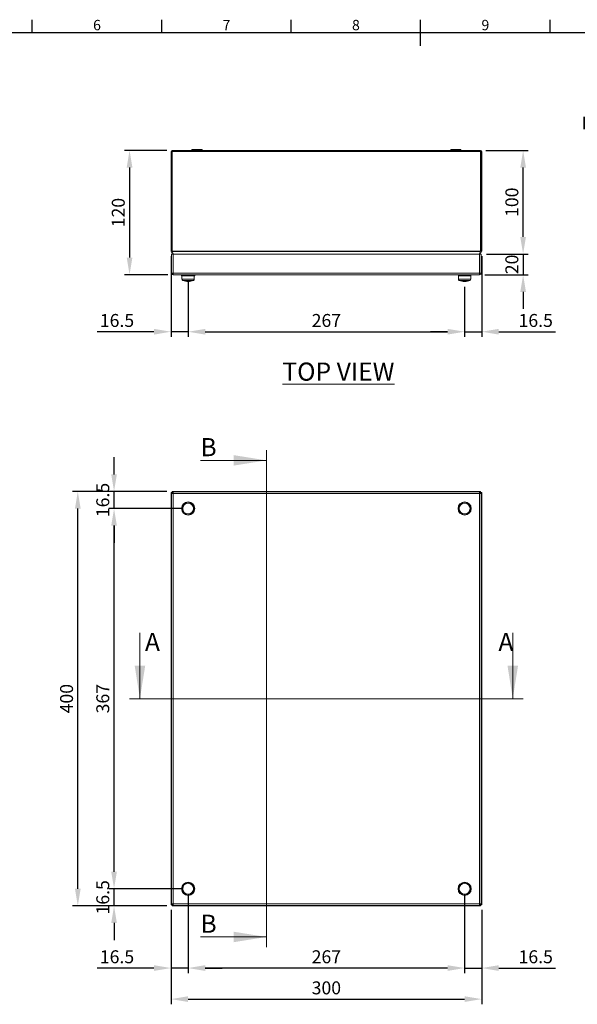
# Model space of a CAD drawing. Units: inches. Extents: x 2756 to 4856, y 2 to 1487.
# Drawn here: x 3419 to 3957, y 499 to 1450 of the extents above; entities that cross this region are included whole.
import ezdxf
from ezdxf import colors
from ezdxf.entities.mleader import LeaderData, LeaderLine
from ezdxf.enums import TextEntityAlignment as Align
from ezdxf.math import Vec2, Vec3

# ---------------------------------------------------------------- set-up
doc = ezdxf.new("R2010")
doc.units = ezdxf.units.IN
doc.header["$MEASUREMENT"] = 0
doc.layers.add('Dimensions', color=7, linetype='Continuous')
doc.layers.add('Title Block', color=7, linetype='Continuous')
doc.styles.add('ISO Proportional', font='ARIALN.TTF', dxfattribs={"width": 0.8})
doc.styles.add('SLDTEXTSTYLE1', font='romans.shx', dxfattribs={"width": 0.75})
doc.styles.get("Standard").update_dxf_attribs({"font": 'romans.shx', "width": 0.8})
doc.dimstyles.new('SLDDIMSTYLE2', dxfattribs={"dimscale": 5, "dimtxt": 2.5, "dimasz": 3.302, "dimexe": 1, "dimexo": 1, "dimgap": 0.926, "dimtad": 1, "dimdec": 0, "dimrnd": 1e-09, "dimzin": 12, "dimdsep": 46, "dimtxsty": 'Standard', "dimcen": 2, "dimadec": 0, "dimazin": 3, "dimtfac": 1, "dimtdec": 0, "dimtmove": 0, "dimatfit": 0, "dimfxl": 1, "dimfrac": 2, "dimtolj": 1, "dimtzin": 12, "dimarcsym": 0})

# ---------------------------------------------------------------- blocks, each defined once
blk = doc.blocks.new('ISO A1 title block')
at = {"layer": 'Title Block'}
for p, q in [((270, 574), (270, 579)), ((320, 574), (320, 579)), ((370, 574), (370, 579)), ((420, 569), (420, 579)), ((470, 574), (470, 579)), ((820, 574), (20, 574))]:
    blk.add_line(p, q, dxfattribs=at)
at = {"layer": 'Title Block', "style": 'ISO Proportional'}
for s, p in [('6', (295, 576.5)), ('7', (345, 576.5)), ('8', (395, 576.5)), ('9', (445, 576.5))]:
    blk.add_text(s, height=4, dxfattribs=at).set_placement(p, align=Align.MIDDLE)
at = {"layer": 'Title Block', "style": 'ISO Proportional', "flags": 8}
for tag, p in [('FILENAME', (747, 43)), ('DATE', (772, 43)), ('SCALE', (802, 43)), ('EDITION', (787, 23)), ('SHEET', (802, 23))]:
    blk.add_attdef(tag, text='', height=2.5, dxfattribs=at).set_placement(p, align=Align.MIDDLE_LEFT)
blk.add_attdef('DRAWING_NUMBER', text='', height=3, dxfattribs=at).set_placement((755, 25), align=Align.MIDDLE)
blk = doc.blocks.new('*D6')
at = {"layer": 'Defpoints', "color": 0, "transparency": 16777216}
for p in [(3509.95, 610.99), (3581.45, 610.99), (3566.02, 594.49)]:
    blk.add_point(p, dxfattribs=at)
at = {"layer": 'Dimensions', "color": 0, "lineweight": -2, "transparency": 16777216}
for p, q in [((3509.95, 627.5), (3509.95, 644.01)), ((3576.45, 610.99), (3504.95, 610.99)), ((3509.95, 594.49), (3509.95, 610.99)), ((3561.02, 594.49), (3504.95, 594.49)), ((3509.95, 577.98), (3509.95, 561.47))]:
    blk.add_line(p, q, dxfattribs=at)
at = {"layer": 'Dimensions', "color": 0, "transparency": 16777216}
for points in [[(3507.2, 627.5), (3512.7, 627.5), (3509.95, 610.99)], [(3507.2, 577.98), (3512.7, 577.98), (3509.95, 594.49)]]:
    blk.add_solid(points, dxfattribs=at)
at = {"layer": 'Dimensions', "color": 0, "transparency": 16777216, "insert": (3499.07, 602.74), "char_height": 12.5, "attachment_point": 5, "rotation": 90}
blk.add_mtext('\\A1;16.5', dxfattribs=at)
blk = doc.blocks.new('*D7')
at = {"layer": 'Defpoints', "color": 0, "transparency": 16777216}
for p in [(3474.95, 994.47), (3566.02, 994.47), (3566.02, 594.49)]:
    blk.add_point(p, dxfattribs=at)
at = {"layer": 'Dimensions', "color": 0, "lineweight": -2, "transparency": 16777216}
for p, q in [((3561.02, 994.47), (3469.95, 994.47)), ((3474.95, 611), (3474.95, 977.96)), ((3561.02, 594.49), (3469.95, 594.49))]:
    blk.add_line(p, q, dxfattribs=at)
at = {"layer": 'Dimensions', "color": 0, "transparency": 16777216}
for points in [[(3472.2, 977.96), (3477.7, 977.96), (3474.95, 994.47)], [(3472.2, 611), (3477.7, 611), (3474.95, 594.49)]]:
    blk.add_solid(points, dxfattribs=at)
at = {"layer": 'Dimensions', "color": 0, "transparency": 16777216, "insert": (3464.07, 794.48), "char_height": 12.5, "attachment_point": 5, "rotation": 90}
blk.add_mtext('\\A1;400', dxfattribs=at)
blk = doc.blocks.new('*D8')
at = {"layer": 'Defpoints', "color": 0, "transparency": 16777216}
for p in [(3509.95, 977.99), (3581.45, 977.99), (3581.45, 610.99)]:
    blk.add_point(p, dxfattribs=at)
at = {"layer": 'Dimensions', "color": 0, "lineweight": -2, "transparency": 16777216}
for p, q in [((3576.45, 977.99), (3504.95, 977.99)), ((3509.95, 627.5), (3509.95, 961.48)), ((3576.45, 610.99), (3504.95, 610.99))]:
    blk.add_line(p, q, dxfattribs=at)
at = {"layer": 'Dimensions', "color": 0, "transparency": 16777216}
for points in [[(3507.2, 961.48), (3512.7, 961.48), (3509.95, 977.99)], [(3507.2, 627.5), (3512.7, 627.5), (3509.95, 610.99)]]:
    blk.add_solid(points, dxfattribs=at)
at = {"layer": 'Dimensions', "color": 0, "transparency": 16777216, "insert": (3499.07, 794.49), "char_height": 12.5, "attachment_point": 5, "rotation": 90}
blk.add_mtext('\\A1;367', dxfattribs=at)
blk = doc.blocks.new('*D9')
at = {"layer": 'Defpoints', "color": 0, "transparency": 16777216}
for p in [(3581.45, 610.99), (3564.95, 595.56), (3564.95, 534.49)]:
    blk.add_point(p, dxfattribs=at)
at = {"layer": 'Dimensions', "color": 0, "lineweight": -2, "transparency": 16777216}
for p, q in [((3581.45, 605.99), (3581.45, 529.49)), ((3564.95, 590.56), (3564.95, 529.49)), ((3548.44, 534.49), (3493.62, 534.49)), ((3581.45, 534.49), (3564.95, 534.49)), ((3597.96, 534.49), (3614.47, 534.49))]:
    blk.add_line(p, q, dxfattribs=at)
at = {"layer": 'Dimensions', "color": 0, "transparency": 16777216}
for points in [[(3548.44, 537.24), (3548.44, 531.74), (3564.95, 534.49)], [(3597.96, 537.24), (3597.96, 531.74), (3581.45, 534.49)]]:
    blk.add_solid(points, dxfattribs=at)
at = {"layer": 'Dimensions', "color": 0, "transparency": 16777216, "insert": (3512.77, 545.37), "char_height": 12.5, "attachment_point": 5}
blk.add_mtext('\\A1;16.5', dxfattribs=at)
blk = doc.blocks.new('*D10')
at = {"layer": 'Defpoints', "color": 0, "transparency": 16777216}
for p in [(3581.45, 610.99), (3848.45, 610.99), (3581.45, 534.49)]:
    blk.add_point(p, dxfattribs=at)
at = {"layer": 'Dimensions', "color": 0, "lineweight": -2, "transparency": 16777216}
for p, q in [((3581.45, 605.99), (3581.45, 529.49)), ((3848.45, 605.99), (3848.45, 529.49)), ((3831.94, 534.49), (3597.96, 534.49))]:
    blk.add_line(p, q, dxfattribs=at)
at = {"layer": 'Dimensions', "color": 0, "transparency": 16777216}
for points in [[(3597.96, 537.24), (3597.96, 531.74), (3581.45, 534.49)], [(3831.94, 537.24), (3831.94, 531.74), (3848.45, 534.49)]]:
    blk.add_solid(points, dxfattribs=at)
at = {"layer": 'Dimensions', "color": 0, "transparency": 16777216, "insert": (3714.95, 545.37), "char_height": 12.5, "attachment_point": 5}
blk.add_mtext('\\A1;267', dxfattribs=at)
blk = doc.blocks.new('*D11')
at = {"layer": 'Defpoints', "color": 0, "transparency": 16777216}
for p in [(3564.95, 595.56), (3864.95, 595.56), (3864.95, 504.49)]:
    blk.add_point(p, dxfattribs=at)
at = {"layer": 'Dimensions', "color": 0, "lineweight": -2, "transparency": 16777216}
for p, q in [((3564.95, 590.56), (3564.95, 499.49)), ((3864.95, 590.56), (3864.95, 499.49)), ((3581.46, 504.49), (3848.44, 504.49))]:
    blk.add_line(p, q, dxfattribs=at)
at = {"layer": 'Dimensions', "color": 0, "transparency": 16777216}
for points in [[(3581.46, 507.24), (3581.46, 501.74), (3564.95, 504.49)], [(3848.44, 507.24), (3848.44, 501.74), (3864.95, 504.49)]]:
    blk.add_solid(points, dxfattribs=at)
at = {"layer": 'Dimensions', "color": 0, "transparency": 16777216, "insert": (3714.95, 515.37), "char_height": 12.5, "attachment_point": 5}
blk.add_mtext('\\A1;300', dxfattribs=at)
blk = doc.blocks.new('*D12')
at = {"layer": 'Defpoints', "color": 0, "transparency": 16777216}
for p in [(3509.95, 994.49), (3566.02, 994.49), (3581.45, 977.99)]:
    blk.add_point(p, dxfattribs=at)
at = {"layer": 'Dimensions', "color": 0, "lineweight": -2, "transparency": 16777216}
for p, q in [((3509.95, 1011), (3509.95, 1027.51)), ((3561.02, 994.49), (3504.95, 994.49)), ((3509.95, 977.99), (3509.95, 994.49)), ((3576.45, 977.99), (3504.95, 977.99)), ((3509.95, 961.48), (3509.95, 944.97))]:
    blk.add_line(p, q, dxfattribs=at)
at = {"layer": 'Dimensions', "color": 0, "transparency": 16777216}
for points in [[(3507.2, 1011), (3512.7, 1011), (3509.95, 994.49)], [(3507.2, 961.48), (3512.7, 961.48), (3509.95, 977.99)]]:
    blk.add_solid(points, dxfattribs=at)
at = {"layer": 'Dimensions', "color": 0, "transparency": 16777216, "insert": (3499.07, 986.24), "char_height": 12.5, "attachment_point": 5, "rotation": 90}
blk.add_mtext('\\A1;16.5', dxfattribs=at)
blk = doc.blocks.new('*D51')
at = {"layer": 'Defpoints', "color": 0, "transparency": 16777216}
for p in [(3566, 1323.64), (3524.9, 1203.64), (3567, 1203.64)]:
    blk.add_point(p, dxfattribs=at)
at = {"layer": 'Dimensions', "color": 0, "lineweight": -2, "transparency": 16777216}
for p, q in [((3561, 1323.64), (3519.9, 1323.64)), ((3524.9, 1307.13), (3524.9, 1220.15)), ((3562, 1203.64), (3519.9, 1203.64))]:
    blk.add_line(p, q, dxfattribs=at)
at = {"layer": 'Dimensions', "color": 0, "transparency": 16777216}
for points in [[(3522.15, 1307.13), (3527.66, 1307.13), (3524.9, 1323.64)], [(3522.15, 1220.15), (3527.66, 1220.15), (3524.9, 1203.64)]]:
    blk.add_solid(points, dxfattribs=at)
at = {"layer": 'Dimensions', "color": 0, "transparency": 16777216, "insert": (3514.02, 1263.64), "char_height": 12.5, "attachment_point": 5, "rotation": 90}
blk.add_mtext('\\A1;120', dxfattribs=at)
blk = doc.blocks.new('*D52')
at = {"layer": 'Defpoints', "color": 0, "transparency": 16777216}
for p in [(3864.45, 1223.64), (3862.85, 1203.64), (3904.95, 1203.64)]:
    blk.add_point(p, dxfattribs=at)
at = {"layer": 'Dimensions', "color": 0, "lineweight": -2, "transparency": 16777216}
for p, q in [((3904.95, 1240.15), (3904.95, 1256.66)), ((3869.45, 1223.64), (3909.95, 1223.64)), ((3904.95, 1223.64), (3904.95, 1203.64)), ((3867.85, 1203.64), (3909.95, 1203.64)), ((3904.95, 1187.13), (3904.95, 1170.62))]:
    blk.add_line(p, q, dxfattribs=at)
at = {"layer": 'Dimensions', "color": 0, "transparency": 16777216}
for points in [[(3902.2, 1240.15), (3907.7, 1240.15), (3904.95, 1223.64)], [(3902.2, 1187.13), (3907.7, 1187.13), (3904.95, 1203.64)]]:
    blk.add_solid(points, dxfattribs=at)
at = {"layer": 'Dimensions', "color": 0, "transparency": 16777216, "insert": (3894.07, 1213.64), "char_height": 12.5, "attachment_point": 5, "rotation": 90}
blk.add_mtext('\\A1;20', dxfattribs=at)
blk = doc.blocks.new('*D53')
at = {"layer": 'Defpoints', "color": 0, "transparency": 16777216}
for p in [(3863.85, 1323.64), (3904.95, 1323.64), (3864.45, 1223.64)]:
    blk.add_point(p, dxfattribs=at)
at = {"layer": 'Dimensions', "color": 0, "lineweight": -2, "transparency": 16777216}
for p, q in [((3868.85, 1323.64), (3909.95, 1323.64)), ((3904.95, 1240.15), (3904.95, 1307.13)), ((3869.45, 1223.64), (3909.95, 1223.64))]:
    blk.add_line(p, q, dxfattribs=at)
at = {"layer": 'Dimensions', "color": 0, "transparency": 16777216}
for points in [[(3902.2, 1307.13), (3907.7, 1307.13), (3904.95, 1323.64)], [(3902.2, 1240.15), (3907.7, 1240.15), (3904.95, 1223.64)]]:
    blk.add_solid(points, dxfattribs=at)
at = {"layer": 'Dimensions', "color": 0, "transparency": 16777216, "insert": (3894.07, 1273.64), "char_height": 12.5, "attachment_point": 5, "rotation": 90}
blk.add_mtext('\\A1;100', dxfattribs=at)
blk = doc.blocks.new('*D54')
at = {"layer": 'Defpoints', "color": 0, "transparency": 16777216}
for p in [(3848.45, 610.99), (3864.95, 595.56), (3864.95, 534.49)]:
    blk.add_point(p, dxfattribs=at)
at = {"layer": 'Dimensions', "color": 0, "lineweight": -2, "transparency": 16777216}
for p, q in [((3848.45, 605.99), (3848.45, 529.49)), ((3864.95, 590.56), (3864.95, 529.49)), ((3831.94, 534.49), (3815.43, 534.49)), ((3848.45, 534.49), (3864.95, 534.49)), ((3881.46, 534.49), (3936.28, 534.49))]:
    blk.add_line(p, q, dxfattribs=at)
at = {"layer": 'Dimensions', "color": 0, "transparency": 16777216}
for points in [[(3831.94, 537.24), (3831.94, 531.74), (3848.45, 534.49)], [(3881.46, 537.24), (3881.46, 531.74), (3864.95, 534.49)]]:
    blk.add_solid(points, dxfattribs=at)
at = {"layer": 'Dimensions', "color": 0, "transparency": 16777216, "insert": (3917.12, 545.37), "char_height": 12.5, "attachment_point": 5}
blk.add_mtext('\\A1;16.5', dxfattribs=at)
blk = doc.blocks.new('*D55')
at = {"layer": 'Defpoints', "color": 0, "transparency": 16777216}
for p in [(3581.45, 1202.64), (3848.45, 1197.04), (3848.45, 1148.64)]:
    blk.add_point(p, dxfattribs=at)
at = {"layer": 'Dimensions', "color": 0, "lineweight": -2, "transparency": 16777216}
for p, q in [((3581.45, 1197.64), (3581.45, 1143.64)), ((3848.45, 1192.04), (3848.45, 1143.64)), ((3597.96, 1148.64), (3831.94, 1148.64))]:
    blk.add_line(p, q, dxfattribs=at)
at = {"layer": 'Dimensions', "color": 0, "transparency": 16777216}
for points in [[(3597.96, 1151.39), (3597.96, 1145.88), (3581.45, 1148.64)], [(3831.94, 1151.39), (3831.94, 1145.88), (3848.45, 1148.64)]]:
    blk.add_solid(points, dxfattribs=at)
at = {"layer": 'Dimensions', "color": 0, "transparency": 16777216, "insert": (3714.95, 1159.52), "char_height": 12.5, "attachment_point": 5}
blk.add_mtext('\\A1;267', dxfattribs=at)
blk = doc.blocks.new('*D56')
at = {"layer": 'Defpoints', "color": 0, "transparency": 16777216}
for p in [(3864.95, 1226.55), (3848.45, 1197.04), (3864.95, 1148.64)]:
    blk.add_point(p, dxfattribs=at)
at = {"layer": 'Dimensions', "color": 0, "lineweight": -2, "transparency": 16777216}
for p, q in [((3864.95, 1221.55), (3864.95, 1143.64)), ((3848.45, 1192.04), (3848.45, 1143.64)), ((3831.94, 1148.64), (3815.43, 1148.64)), ((3848.45, 1148.64), (3864.95, 1148.64)), ((3881.46, 1148.64), (3936.28, 1148.64))]:
    blk.add_line(p, q, dxfattribs=at)
at = {"layer": 'Dimensions', "color": 0, "transparency": 16777216}
for points in [[(3831.94, 1151.39), (3831.94, 1145.88), (3848.45, 1148.64)], [(3881.46, 1151.39), (3881.46, 1145.88), (3864.95, 1148.64)]]:
    blk.add_solid(points, dxfattribs=at)
at = {"layer": 'Dimensions', "color": 0, "transparency": 16777216, "insert": (3917.12, 1159.52), "char_height": 12.5, "attachment_point": 5}
blk.add_mtext('\\A1;16.5', dxfattribs=at)
blk = doc.blocks.new('*D57')
at = {"layer": 'Defpoints', "color": 0, "transparency": 16777216}
for p in [(3564.95, 1226.55), (3581.45, 1197.04), (3564.95, 1148.64)]:
    blk.add_point(p, dxfattribs=at)
at = {"layer": 'Dimensions', "color": 0, "lineweight": -2, "transparency": 16777216}
for p, q in [((3564.95, 1221.55), (3564.95, 1143.64)), ((3581.45, 1192.04), (3581.45, 1143.64)), ((3548.44, 1148.64), (3493.62, 1148.64)), ((3581.45, 1148.64), (3564.95, 1148.64)), ((3597.96, 1148.64), (3614.47, 1148.64))]:
    blk.add_line(p, q, dxfattribs=at)
at = {"layer": 'Dimensions', "color": 0, "transparency": 16777216}
for points in [[(3548.44, 1151.39), (3548.44, 1145.88), (3564.95, 1148.64)], [(3597.96, 1151.39), (3597.96, 1145.88), (3581.45, 1148.64)]]:
    blk.add_solid(points, dxfattribs=at)
at = {"layer": 'Dimensions', "color": 0, "transparency": 16777216, "insert": (3512.77, 1159.52), "char_height": 12.5, "attachment_point": 5}
blk.add_mtext('\\A1;16.5', dxfattribs=at)

msp = doc.modelspace()

# ---------------------------------------------------------------- linework, layer by layer
at = {"color": 7, "linetype": 'Continuous', "lineweight": 18}
for p, q in [((3564.95, 1226.55), (3564.95, 1322.54)), ((3564.95, 1322.54), (3565.95, 1322.54)), ((3565.95, 1226.55), (3565.95, 1322.54)), ((3863.88, 1322.54), (3566.02, 1322.54)), ((3566.02, 1322.54), (3566.02, 1226.55)), ((3863.85, 1323.64), (3566.05, 1323.64)), ((3585, 1324.54), (3585.1, 1324.64)), ((3585, 1323.74), (3585, 1324.54)), ((3585, 1324.54), (3585.38, 1324.54)), ((3585.1, 1323.64), (3585, 1323.74)), ((3585.38, 1323.74), (3585, 1323.74)), ((3585.47, 1324.64), (3585.1, 1324.64)), ((3585.38, 1324.54), (3594.9, 1324.54)), ((3594.9, 1323.74), (3585.38, 1323.74)), ((3594.8, 1324.64), (3585.47, 1324.64)), ((3594.8, 1324.64), (3594.9, 1324.54)), ((3594.9, 1323.74), (3594.8, 1323.64)), ((3594.9, 1324.54), (3594.9, 1323.74)), ((3835, 1324.54), (3835.1, 1324.64)), ((3835, 1323.74), (3835, 1324.54)), ((3835, 1324.54), (3844.59, 1324.54)), ((3835.1, 1323.64), (3835, 1323.74)), ((3844.59, 1323.74), (3835, 1323.74)), ((3844.5, 1324.64), (3835.1, 1324.64)), ((3844.8, 1324.64), (3844.5, 1324.64)), ((3844.59, 1324.54), (3844.9, 1324.54)), ((3844.9, 1323.74), (3844.59, 1323.74)), ((3844.8, 1324.64), (3844.9, 1324.54)), ((3844.9, 1323.74), (3844.8, 1323.64)), ((3844.9, 1324.54), (3844.9, 1323.74)), ((3863.88, 1226.55), (3863.88, 1322.54)), ((3864.95, 1322.54), (3863.95, 1322.54)), ((3863.95, 1322.54), (3863.95, 1226.55)), ((3864.95, 1322.54), (3864.95, 1226.55)), ((3564.95, 1226.55), (3565.95, 1226.55)), ((3565.09, 1226), (3565.96, 1226.5)), ((3565.09, 1226), (3566.46, 1223.64)), ((3863.88, 1226.55), (3566.02, 1226.55)), ((3863.86, 1226), (3566.03, 1226)), ((3567.4, 1223.64), (3566.03, 1226)), ((3863.86, 1226), (3862.5, 1223.64)), ((3863.44, 1223.64), (3864.8, 1226)), ((3864.8, 1226), (3863.93, 1226.5)), ((3864.95, 1226.55), (3863.95, 1226.55)), ((3565.45, 1223.64), (3566.95, 1223.64)), ((3565.45, 1205.24), (3565.45, 1223.64)), ((3566.95, 1205.24), (3566.95, 1223.64)), ((3566.95, 1222.79), (3567.02, 1222.67)), ((3567.02, 1205.24), (3567.02, 1223.64)), ((3567.02, 1223.64), (3862.88, 1223.64)), ((3862.88, 1205.24), (3862.88, 1223.64)), ((3862.88, 1222.67), (3862.95, 1222.79)), ((3862.95, 1205.24), (3862.95, 1223.64)), ((3864.45, 1223.64), (3862.95, 1223.64)), ((3864.45, 1205.24), (3864.45, 1223.64)), ((3565.45, 1205.24), (3566.95, 1205.24)), ((3567.02, 1205.24), (3862.88, 1205.24)), ((3567.05, 1203.64), (3862.85, 1203.64)), ((3575.1, 1202.64), (3575.1, 1203.64)), ((3575.5, 1202.64), (3575.1, 1203.64)), ((3575.1, 1202.64), (3575.45, 1202.64)), ((3575.45, 1199.48), (3575.45, 1202.64)), ((3587.45, 1202.64), (3575.45, 1202.64)), ((3587.8, 1203.64), (3587.4, 1202.64)), ((3587.45, 1202.64), (3587.45, 1199.48)), ((3587.45, 1202.64), (3587.8, 1202.64)), ((3587.8, 1203.64), (3587.8, 1202.64)), ((3842.5, 1202.64), (3842.1, 1203.64)), ((3842.45, 1199.48), (3842.45, 1202.64)), ((3854.45, 1202.64), (3842.45, 1202.64)), ((3854.8, 1203.64), (3854.4, 1202.64)), ((3854.45, 1202.64), (3854.45, 1199.48)), ((3864.45, 1205.24), (3862.95, 1205.24)), ((3657.06, 1034.49), (3657.06, 554.49)), ((3593.56, 1024.49), (3657.06, 1024.49)), ((3564.95, 595.56), (3564.95, 993.42)), ((3564.95, 993.42), (3565.95, 993.42)), ((3566.08, 992.42), (3565.09, 993.41)), ((3565.09, 993.41), (3565.96, 993.41)), ((3565.09, 595.58), (3565.09, 993.41)), ((3565.45, 992.42), (3565.45, 596.56)), ((3565.45, 992.42), (3566.95, 992.42)), ((3566.95, 992.42), (3565.96, 993.41)), ((3566.02, 994.49), (3566.02, 993.49)), ((3566.02, 994.49), (3863.88, 994.49)), ((3566.03, 994.35), (3567.02, 993.36)), ((3566.03, 994.35), (3863.86, 994.35)), ((3566.03, 994.35), (3566.03, 993.48)), ((3566.03, 993.48), (3567.02, 992.49)), ((3566.05, 993.32), (3566.05, 993.39)), ((3566.05, 993.39), (3566.12, 993.39)), ((3862.88, 993.99), (3567.02, 993.99)), ((3567.02, 993.99), (3567.02, 992.49)), ((3567.05, 992.39), (3567.05, 596.59)), ((3862.85, 992.39), (3567.05, 992.39)), ((3862.85, 596.59), (3862.85, 992.39)), ((3862.88, 993.36), (3863.86, 994.35)), ((3862.88, 993.99), (3862.88, 992.49)), ((3862.88, 992.49), (3863.86, 993.48)), ((3863.93, 993.41), (3862.95, 992.42)), ((3864.45, 992.42), (3862.95, 992.42)), ((3863.78, 993.39), (3863.85, 993.39)), ((3864.8, 993.41), (3863.81, 992.42)), ((3863.85, 993.39), (3863.85, 993.32)), ((3863.86, 994.35), (3863.86, 993.48)), ((3863.88, 994.49), (3863.88, 993.49)), ((3864.8, 993.41), (3863.93, 993.41)), ((3864.95, 993.42), (3863.95, 993.42)), ((3864.45, 596.56), (3864.45, 992.42)), ((3864.8, 993.41), (3864.8, 595.58)), ((3864.95, 993.42), (3864.95, 595.56)), ((3534.95, 857.99), (3534.95, 794.49)), ((3894.95, 857.99), (3894.95, 794.49)), ((3904.95, 794.49), (3524.95, 794.49)), ((3564.95, 595.56), (3565.95, 595.56)), ((3565.09, 595.58), (3566.08, 596.56)), ((3565.09, 595.58), (3565.96, 595.58)), ((3565.45, 596.56), (3566.95, 596.56)), ((3565.96, 595.58), (3566.95, 596.56)), ((3566.02, 594.49), (3566.02, 595.49)), ((3863.88, 594.49), (3566.02, 594.49)), ((3567.02, 596.49), (3566.03, 595.51)), ((3567.02, 595.63), (3566.03, 594.64)), ((3566.03, 594.64), (3566.03, 595.51)), ((3863.86, 594.64), (3566.03, 594.64)), ((3566.05, 595.59), (3566.05, 595.66)), ((3566.12, 595.59), (3566.05, 595.59)), ((3567.02, 594.99), (3567.02, 596.49)), ((3567.02, 594.99), (3862.88, 594.99)), ((3567.05, 596.59), (3862.85, 596.59)), ((3863.86, 595.51), (3862.88, 596.49)), ((3862.88, 594.99), (3862.88, 596.49)), ((3863.86, 594.64), (3862.88, 595.63)), ((3862.95, 596.56), (3863.93, 595.58)), ((3864.45, 596.56), (3862.95, 596.56)), ((3863.85, 595.59), (3863.78, 595.59)), ((3863.81, 596.56), (3864.8, 595.58)), ((3863.85, 595.66), (3863.85, 595.59)), ((3863.86, 594.64), (3863.86, 595.51)), ((3863.88, 594.49), (3863.88, 595.49)), ((3864.8, 595.58), (3863.93, 595.58)), ((3864.95, 595.56), (3863.95, 595.56)), ((3593.56, 564.49), (3657.06, 564.49))]:
    msp.add_line(p, q, dxfattribs=at)
at = {"color": 8, "linetype": 'Continuous', "lineweight": 15}
for p, q in [((3587.45, 1199.48), (3575.45, 1199.48)), ((3576.24, 1198.22), (3586.65, 1198.22)), ((3854.45, 1199.48), (3842.45, 1199.48)), ((3843.24, 1198.22), (3853.65, 1198.22))]:
    msp.add_line(p, q, dxfattribs=at)
at = {"color": 7, "linetype": 'Continuous', "lineweight": 18, "flags": 128}
for points in [[(3565.09, 1226), (3564.98, 1226.26), (3564.95, 1226.55)], [(3565.96, 1226.5), (3565.95, 1226.52), (3565.95, 1226.55)], [(3566.02, 1226.55), (3566.02, 1226.26), (3566.03, 1226)], [(3863.86, 1226), (3863.87, 1226.26), (3863.88, 1226.55)], [(3863.95, 1226.55), (3863.94, 1226.52), (3863.93, 1226.5)], [(3864.95, 1226.55), (3864.91, 1226.26), (3864.8, 1226)], [(3564.95, 993.42), (3564.98, 993.42), (3565.09, 993.41)], [(3565.95, 993.42), (3565.95, 993.42), (3565.96, 993.41)], [(3566.03, 994.35), (3566.02, 994.46), (3566.02, 994.49)], [(3566.03, 993.48), (3566.02, 993.49), (3566.02, 993.49)], [(3863.88, 994.49), (3863.87, 994.46), (3863.86, 994.35)], [(3863.88, 993.49), (3863.87, 993.49), (3863.86, 993.48)], [(3863.93, 993.41), (3863.94, 993.42), (3863.95, 993.42)], [(3864.8, 993.41), (3864.91, 993.42), (3864.95, 993.42)], [(3565.09, 595.58), (3564.98, 595.57), (3564.95, 595.56)], [(3565.96, 595.58), (3565.95, 595.57), (3565.95, 595.56)], [(3566.02, 595.49), (3566.02, 595.5), (3566.03, 595.51)], [(3566.02, 594.49), (3566.02, 594.53), (3566.03, 594.64)], [(3863.86, 595.51), (3863.87, 595.5), (3863.88, 595.49)], [(3863.86, 594.64), (3863.87, 594.53), (3863.88, 594.49)], [(3863.95, 595.56), (3863.94, 595.57), (3863.93, 595.58)], [(3864.95, 595.56), (3864.91, 595.57), (3864.8, 595.58)]]:
    msp.add_lwpolyline(points, dxfattribs=at)
at = {"color": 7, "linetype": 'Continuous', "lineweight": 18}
for centre, radius in [((3581.45, 977.99), 6.35), ((3581.45, 977.99), 6), ((3581.45, 977.99), 5.2), ((3848.45, 977.99), 6.35), ((3848.45, 977.99), 6), ((3848.45, 977.99), 5.2), ((3581.45, 610.99), 6.35), ((3581.45, 610.99), 6), ((3581.45, 610.99), 5.2), ((3848.45, 610.99), 6.35), ((3848.45, 610.99), 6), ((3848.45, 610.99), 5.2)]:
    msp.add_circle(centre, radius, dxfattribs=at)
for centre, radius, start, end in [((3566.05, 1322.54), 1.1, 90.00102, 179.99879), ((3587.97, 1322.5), 21.95, 177.0389, 179.91152), ((3841.93, 1322.5), 21.95, 0.08848, 2.9611), ((3863.85, 1322.54), 1.1, 0.00121, 89.99898), ((3567.05, 1205.24), 1.6, 179.99954, 270.00046), ((3567.05, 1205.24), 0.1, 180.0054, 269.9946), ((3613.49, 1205.29), 46.48, 180.0625, 182.03542), ((3576.85, 1199.48), 1.4, 180, 244.41022), ((3581.45, 1209.09), 12.05, 244.41022, 270), ((3581.45, 1209.09), 12.05, 270, 295.58978), ((3586.05, 1199.48), 1.4, 295.58978, 0), ((3843.85, 1199.48), 1.4, 180, 244.41022), ((3848.45, 1209.09), 12.05, 244.41022, 270), ((3848.45, 1209.09), 12.05, 270, 295.58978), ((3853.05, 1199.48), 1.4, 295.58978, 0), ((3816.4, 1205.29), 46.48, 357.96458, 359.9375), ((3862.85, 1205.24), 0.1, 270.0054, 359.9946), ((3862.85, 1205.24), 1.6, 269.99954, 0.00046), ((3567.1, 1038.85), 46.46, 267.96423, 269.93785), ((3520.69, 992.34), 46.36, 0.06, 2.03792), ((3909.21, 992.34), 46.36, 177.96208, 179.94), ((3862.8, 1038.85), 46.46, 270.06215, 272.03577), ((3567.1, 550.13), 46.46, 90.06215, 92.03577), ((3520.69, 596.64), 46.36, 357.96208, 359.94), ((3909.21, 596.64), 46.36, 180.06, 182.03792), ((3862.8, 550.13), 46.46, 87.96423, 89.93785)]:
    msp.add_arc(centre, radius, start, end, dxfattribs=at)
for points in [[(3657.06, 1024.49), (3625.31, 1029.57), (3625.31, 1019.41)], [(3534.95, 794.49), (3540.03, 826.24), (3529.87, 826.24)], [(3894.95, 794.49), (3900.03, 826.24), (3889.87, 826.24)], [(3657.06, 564.49), (3625.31, 569.57), (3625.31, 559.41)]]:
    msp.add_solid(points, dxfattribs=at)

# ---------------------------------------------------------------- block references
at = {"layer": 'Title Block', "xscale": 2.5, "yscale": 2.5, "zscale": 2.5}
msp.add_blockref('ISO A1 title block', (2756, 2.1), dxfattribs=at)

# ---------------------------------------------------------------- texts
at = {"color": 7, "linetype": 'Continuous', "lineweight": 0, "char_height": 17.5, "width": 200.3063, "attachment_point": 1, "style": 'SLDTEXTSTYLE1'}
for s, insert in [('{\\LTOP VIEW}', (3672.45, 1118.9)), ('B', (3593.34, 1046.02)), ('A', (3539.78, 857.99)), ('A', (3881.08, 857.99)), ('B', (3593.34, 586.02))]:
    msp.add_mtext(s, dxfattribs=dict(at, insert=insert))

# ---------------------------------------------------------------- dimensions: what is measured, and where the dimension line sits
at = {"layer": 'Dimensions'}
for base, p1, p2, angle, picture, middle in [((3524.9, 1203.64), (3566, 1323.64), (3567, 1203.64), 270, '*D51', (3514.02, 1263.64)), ((3904.95, 1323.64), (3864.45, 1223.64), (3863.85, 1323.64), 270, '*D53', (3894.07, 1273.64)), ((3474.95, 994.47), (3566.02, 594.49), (3566.02, 994.47), 90, '*D7', (3464.07, 794.48)), ((3509.95, 977.99), (3581.45, 610.99), (3581.45, 977.99), 90, '*D8', (3499.07, 794.49))]:
    dim = msp.add_linear_dim(base=base, p1=p1, p2=p2, angle=angle, dimstyle='SLDDIMSTYLE2', dxfattribs=at)
    dim.commit()
    dim.dimension.update_dxf_attribs({"geometry": picture, "text_midpoint": middle})
dim = msp.add_linear_dim(base=(3904.95, 1203.64), p1=(3864.45, 1223.64), p2=(3862.85, 1203.64), angle=270, dimstyle='SLDDIMSTYLE2', dxfattribs=at)
dim.commit()
dim.dimension.update_dxf_attribs({"geometry": '*D52', "text_midpoint": (3904.95, 1213.64), "dimtype": 160})
for base, p1, p2, picture, middle in [((3564.95, 1148.64), (3581.45, 1197.04), (3564.95, 1226.55), '*D57', (3512.77, 1159.52)), ((3864.95, 1148.64), (3848.45, 1197.04), (3864.95, 1226.55), '*D56', (3917.12, 1159.52)), ((3564.95, 534.49), (3581.45, 610.99), (3564.95, 595.56), '*D9', (3512.77, 545.37)), ((3864.95, 534.49), (3848.45, 610.99), (3864.95, 595.56), '*D54', (3917.12, 545.37))]:
    dim = msp.add_linear_dim(base=base, p1=p1, p2=p2, text='16.5', dimstyle='SLDDIMSTYLE2', dxfattribs=at)
    dim.commit()
    dim.dimension.update_dxf_attribs({"geometry": picture, "text_midpoint": middle})
for base, p1, p2, picture, middle in [((3848.45, 1148.64), (3581.45, 1202.64), (3848.45, 1197.04), '*D55', (3714.95, 1159.52)), ((3581.45, 534.49), (3848.45, 610.99), (3581.45, 610.99), '*D10', (3714.95, 545.37)), ((3864.95, 504.49), (3564.95, 595.56), (3864.95, 595.56), '*D11', (3714.95, 515.37))]:
    dim = msp.add_linear_dim(base=base, p1=p1, p2=p2, dimstyle='SLDDIMSTYLE2', dxfattribs=at)
    dim.commit()
    dim.dimension.update_dxf_attribs({"geometry": picture, "text_midpoint": middle})
for base, p1, p2, picture, middle in [((3509.95, 994.49), (3581.45, 977.99), (3566.02, 994.49), '*D12', (3509.95, 986.24)), ((3509.95, 610.99), (3566.02, 594.49), (3581.45, 610.99), '*D6', (3509.95, 602.74))]:
    dim = msp.add_linear_dim(base=base, p1=p1, p2=p2, angle=90, text='16.5', dimstyle='SLDDIMSTYLE2', dxfattribs=at)
    dim.commit()
    dim.dimension.update_dxf_attribs({"geometry": picture, "text_midpoint": middle, "dimtype": 160})

# ---------------------------------------------------------------- leaders
ml = msp.add_multileader_mtext('Standard', dxfattribs=at)
ml.set_content('INNER PLATE', color=256)
ml.set_leader_properties()
ml.build(insert=Vec2(0, 0))
ml.multileader.update_dxf_attribs({"dogleg_length": 0.36, "arrow_head_size": 17})
ctx = ml.context
ctx.base_point, ctx.char_height, ctx.arrow_head_size, ctx.landing_gap_size, ctx.plane_origin = Vec3(3965, 1350.11), 12.5, 17, 7, Vec3(3843.91, 1293.45)
ctx.text_align_type = 2
notes = []
notes.append((ctx, [(0, (1, 1, 0), (4231.4, 1350.11), (-1, 0), 158.12, [(0, [(4256.53, 1316.14)], 0, [])])]))
ctx.mtext.insert, ctx.mtext.width, ctx.mtext.alignment, ctx.mtext.flow_direction = Vec3(4066.29, 1356.36), 218.0105, 3, 5
for ctx, leaders in notes:
    for number, flags, end, landing, length, lines in leaders:
        leader = LeaderData()
        leader.index, (leader.has_last_leader_line, leader.has_dogleg_vector, leader.attachment_direction) = number, flags
        leader.last_leader_point, leader.dogleg_vector, leader.dogleg_length = Vec3(end), Vec3(landing), length
        for number, points, colour, breaks in lines:
            line = LeaderLine()
            line.index, line.vertices, line.color, line.breaks = number, Vec3.list(points), colors.encode_raw_color(colour), breaks
            leader.lines.append(line)
        ctx.leaders.append(leader)

doc.saveas('drawing.dxf')
